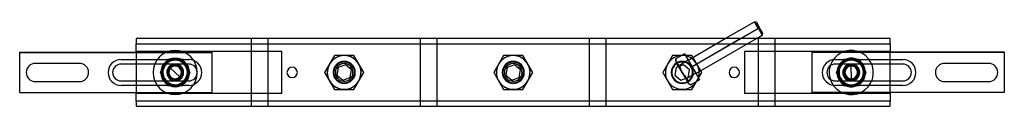
# Model space of a CAD drawing. Units: millimetres. Extents: x -198 to 180, y 3 to 36.
import ezdxf

# ---------------------------------------------------------------- set-up
doc = ezdxf.new("R2010")
doc.units = ezdxf.units.MM
doc.layers.add('MAIN-1', color=7, linetype='Continuous')
doc.layers.add('MAIN-2', color=7, linetype='Continuous')

msp = doc.modelspace()

# ---------------------------------------------------------------- linework, layer by layer
at = {"layer": 'MAIN-1'}
for p, q in [((73.11, 29.5), (84.38, 36.01)), ((85.88, 33.41), (84.38, 36.01)), ((85.14, 35.8), (84.38, 36.01)), ((85.14, 35.8), (86.36, 33.69)), ((85.88, 33.41), (79.11, 29.5)), ((85.11, 29.5), (87.38, 30.81)), ((86.36, 33.69), (85.88, 33.41)), ((85.88, 33.41), (87.38, 30.81)), ((87.59, 31.57), (86.36, 33.69)), ((87.38, 30.81), (87.59, 31.57)), ((136.59, 29.5), (-153.41, 29.5)), ((-153.41, 29.5), (-153.41, 27.5)), ((-153.41, 24.5), (-153.41, 27.5)), ((-153.41, 27.5), (136.59, 27.5)), ((136.59, 27.5), (136.59, 29.5)), ((136.59, 27.5), (136.59, 24.5)), ((-198.2, 24.25), (-153.41, 24.25)), ((-198.2, 24.15), (-198.2, 24.25)), ((-198.2, 24.15), (-153.41, 24.15)), ((-198.2, 8.85), (-198.2, 24.15)), ((-153.41, 24.5), (-153.41, 8.5)), ((-97.41, 24.5), (-153.41, 24.5)), ((-97.41, 8.5), (-97.41, 24.5)), ((-77.16, 23), (-80.92, 16.5)), ((-69.66, 23), (-77.16, 23)), ((-65.91, 16.5), (-69.66, 23)), ((-12.16, 23), (-15.92, 16.5)), ((-4.66, 23), (-12.16, 23)), ((-0.91, 16.5), (-4.66, 23)), ((52.84, 23), (49.08, 16.5)), ((60.34, 23), (52.84, 23)), ((64.09, 16.5), (60.34, 23)), ((80.59, 24.5), (80.59, 8.5)), ((136.59, 24.5), (80.59, 24.5)), ((136.59, 8.5), (136.59, 24.5)), ((180.46, 24.25), (136.59, 24.25)), ((180.46, 24.15), (136.59, 24.15)), ((180.46, 24.25), (180.46, 24.15)), ((180.46, 24.15), (180.46, 8.85)), ((-175.2, 20), (-192.2, 20)), ((-153.41, 19.75), (-159.2, 19.75)), ((-141.85, 19.7), (-142.07, 19.9)), ((-139.27, 19.3), (-141.27, 17.15)), ((-136.41, 18.64), (-139.27, 19.3)), ((-72.87, 19.45), (-75.7, 18.44)), ((-70.59, 17.51), (-72.87, 19.45)), ((-7.87, 19.45), (-10.7, 18.44)), ((-5.59, 17.51), (-7.87, 19.45)), ((57.13, 19.45), (54.3, 18.44)), ((59.41, 17.51), (57.13, 19.45)), ((118.65, 16.5), (120.12, 19.04)), ((123.06, 19.04), (120.12, 19.04)), ((121.59, 21.5), (121.59, 21.2)), ((121.59, 16.5), (121.59, 19.04)), ((123.06, 19.04), (124.52, 16.5)), ((141.46, 19.75), (136.59, 19.75)), ((174.46, 20), (157.46, 20)), ((-140.41, 14.35), (-141.27, 17.15)), ((-138.41, 16.5), (-140.27, 18.23)), ((-138.41, 16.5), (-136.55, 14.76)), ((-137.55, 13.69), (-135.55, 15.84)), ((-136.41, 18.64), (-135.55, 15.84)), ((-80.92, 16.5), (-77.16, 10)), ((-75.7, 18.44), (-76.24, 15.49)), ((-76.24, 15.49), (-73.95, 13.55)), ((-71.12, 14.55), (-70.59, 17.51)), ((-69.66, 10), (-65.91, 16.5)), ((-15.92, 16.5), (-12.16, 10)), ((-10.7, 18.44), (-11.24, 15.49)), ((-11.24, 15.49), (-8.95, 13.55)), ((-6.12, 14.55), (-5.59, 17.51)), ((-4.66, 10), (-0.91, 16.5)), ((49.08, 16.5), (52.84, 10)), ((54.3, 18.44), (53.76, 15.49)), ((53.76, 15.49), (56.05, 13.55)), ((58.88, 14.55), (59.41, 17.51)), ((60.34, 10), (64.09, 16.5)), ((118.65, 16.5), (120.12, 13.95)), ((121.59, 16.5), (121.59, 13.95)), ((124.52, 16.5), (123.06, 13.95)), ((-192.2, 13), (-175.2, 13)), ((-159.2, 13.25), (-153.41, 13.25)), ((-137.55, 13.69), (-140.41, 14.35)), ((-134.75, 13.09), (-134.97, 13.29)), ((-73.95, 13.55), (-71.12, 14.55)), ((-8.95, 13.55), (-6.12, 14.55)), ((56.05, 13.55), (58.88, 14.55)), ((120.12, 13.95), (123.06, 13.95)), ((121.59, 11.5), (121.59, 11.8)), ((136.59, 13.25), (141.46, 13.25)), ((157.46, 13), (174.46, 13)), ((-198.2, 8.85), (-153.41, 8.85)), ((-198.2, 8.75), (-198.2, 8.85)), ((-198.2, 8.75), (-153.41, 8.75)), ((-153.41, 5.5), (-153.41, 8.5)), ((-153.41, 8.5), (-97.41, 8.5)), ((-77.16, 10), (-69.66, 10)), ((-12.16, 10), (-4.66, 10)), ((52.84, 10), (60.34, 10)), ((80.59, 8.5), (136.59, 8.5)), ((180.46, 8.85), (136.59, 8.85)), ((180.46, 8.75), (136.59, 8.75)), ((136.59, 8.5), (136.59, 5.5)), ((180.46, 8.85), (180.46, 8.75)), ((-153.41, 5.5), (-153.41, 3.5)), ((136.59, 5.5), (-153.41, 5.5)), ((136.59, 3.5), (136.59, 5.5)), ((-153.41, 3.5), (136.59, 3.5))]:
    msp.add_line(p, q, dxfattribs=at)
for centre, radius, start, end in [((-73.41, 16.5), 6.5, 90, 150), ((-73.41, 16.5), 6.5, 319.6502, 139.6502), ((-73.41, 16.5), 6.5, 30, 90), ((-8.41, 16.5), 6.5, 90, 150), ((-8.41, 16.5), 6.5, 319.6502, 139.6502), ((-8.41, 16.5), 6.5, 30, 90), ((56.59, 16.5), 6.5, 319.6502, 139.6502), ((-192.2, 16.5), 3.5, 90, 270), ((-175.2, 16.5), 3.5, 270, 90), ((-159.2, 16.5), 3.25, 90, 270), ((-138.41, 16.5), 5, 137.0435, 317.0435), ((-138.41, 16.5), 4.7, 137.0435, 317.0435), ((-138.41, 16.5), 5, 317.0435, 137.0435), ((-138.41, 16.5), 4.7, 317.0435, 137.0435), ((-138.41, 16.5), 2.54, 77.0435, 137.0435), ((-138.41, 16.5), 2.54, 17.0435, 77.0435), ((-73.41, 16.5), 6.5, 139.6502, 319.6502), ((-8.41, 16.5), 6.5, 139.6502, 319.6502), ((56.59, 16.5), 6.5, 139.6502, 319.6502), ((121.59, 16.5), 5, 90, 270), ((121.59, 16.5), 4.7, 90, 270), ((121.59, 16.5), 2.54, 90, 150), ((121.59, 16.5), 5, 270, 90), ((121.59, 16.5), 4.7, 270, 90), ((121.59, 16.5), 2.54, 30, 90), ((141.46, 16.5), 3.25, 270, 90), ((157.46, 16.5), 3.5, 90, 270), ((174.46, 16.5), 3.5, 270, 90), ((-138.41, 16.5), 2.54, 137.0435, 197.0435), ((-138.41, 16.5), 2.54, 197.0435, 257.0435), ((-138.41, 16.5), 2.54, 317.0435, 17.0435), ((-93.41, 16.5), 2, 90, 270), ((-93.41, 16.5), 2, 270, 90), ((76.59, 16.5), 2, 90, 270), ((76.59, 16.5), 2, 270, 90), ((121.59, 16.5), 2.54, 150, 210), ((121.59, 16.5), 2.54, 210, 270), ((121.59, 16.5), 2.54, 270, 330), ((121.59, 16.5), 2.54, 330, 30), ((-138.41, 16.5), 2.54, 257.0435, 317.0435), ((-73.41, 16.5), 6.5, 210, 270), ((-73.41, 16.5), 6.5, 270, 330), ((-8.41, 16.5), 6.5, 210, 270), ((-8.41, 16.5), 6.5, 270, 330)]:
    msp.add_arc(centre, radius, start, end, dxfattribs=at)
at = {"layer": 'MAIN-2'}
for p, q in [((84.38, 36.01), (85.88, 33.41)), ((85.88, 33.41), (60.38, 18.69)), ((86.36, 33.69), (85.88, 33.41)), ((85.88, 33.41), (87.38, 30.81)), ((-153.41, 29.5), (-153.41, 29.5)), ((-153.41, 29.5), (-153.41, 29.5)), ((-153.41, 27.5), (-153.41, 27.5)), ((-153.41, 27.5), (-153.41, 27.5)), ((-109.09, 29.5), (-109.09, 29.5)), ((-109.09, 3.5), (-109.09, 29.5)), ((-109.09, 29.5), (-109.09, 29.5)), ((-102.74, 29.5), (-102.74, 29.5)), ((-102.74, 29.5), (-102.74, 3.5)), ((-102.74, 29.5), (-102.74, 29.5)), ((-44.09, 29.5), (-44.09, 29.5)), ((-44.09, 3.5), (-44.09, 29.5)), ((-44.09, 29.5), (-44.09, 29.5)), ((-37.74, 29.5), (-37.74, 29.5)), ((-37.74, 29.5), (-37.74, 3.5)), ((-37.74, 29.5), (-37.74, 29.5)), ((20.91, 29.5), (20.91, 29.5)), ((20.91, 3.5), (20.91, 29.5)), ((20.91, 29.5), (20.91, 29.5)), ((27.26, 29.5), (27.26, 29.5)), ((27.26, 29.5), (27.26, 3.5)), ((27.26, 29.5), (27.26, 29.5)), ((58.88, 21.28), (73.11, 29.5)), ((79.11, 29.5), (60.38, 18.69)), ((61.88, 16.09), (85.11, 29.5)), ((85.91, 29.5), (85.91, 29.5)), ((85.91, 3.5), (85.91, 29.5)), ((85.91, 29.5), (85.91, 29.5)), ((92.26, 29.5), (92.26, 29.5)), ((92.26, 29.5), (92.26, 3.5)), ((92.26, 29.5), (92.26, 29.5)), ((136.59, 29.5), (136.59, 29.5)), ((136.59, 29.5), (136.59, 29.5)), ((136.59, 27.5), (136.59, 27.5)), ((136.59, 27.5), (136.59, 27.5)), ((-153.41, 24.5), (-153.41, 24.5)), ((-153.41, 24.5), (-153.41, 24.5)), ((-153.41, 24.25), (-124.2, 24.25)), ((-153.41, 24.15), (-124.2, 24.15)), ((-138.41, 25), (-138.41, 25)), ((-124.2, 24.15), (-124.2, 24.25)), ((-124.2, 8.85), (-124.2, 24.15)), ((-97.41, 24.5), (-97.41, 24.5)), ((-97.41, 24.5), (-97.41, 24.5)), ((-77.16, 23), (-77.16, 23)), ((-77.16, 23), (-77.16, 23)), ((-77.16, 23), (-77.16, 23)), ((-69.66, 23), (-69.66, 23)), ((-69.66, 23), (-69.66, 23)), ((-69.66, 23), (-69.66, 23)), ((-12.16, 23), (-12.16, 23)), ((-12.16, 23), (-12.16, 23)), ((-12.16, 23), (-12.16, 23)), ((-4.66, 23), (-4.66, 23)), ((-4.66, 23), (-4.66, 23)), ((-4.66, 23), (-4.66, 23)), ((52.84, 23), (52.84, 23)), ((52.84, 23), (52.84, 23)), ((57.5, 23.69), (54.09, 21.72)), ((57.5, 23.69), (58.94, 21.19)), ((60.34, 23), (60.34, 23)), ((60.34, 23), (60.34, 23)), ((80.59, 24.5), (80.59, 24.5)), ((80.59, 24.5), (80.59, 24.5)), ((136.59, 24.25), (106.46, 24.25)), ((106.46, 24.25), (106.46, 24.15)), ((136.59, 24.15), (106.46, 24.15)), ((106.46, 24.15), (106.46, 8.85)), ((125.69, 23.94), (125.69, 23.94)), ((136.59, 24.5), (136.59, 24.5)), ((136.59, 24.5), (136.59, 24.5)), ((-192.2, 20), (-192.2, 20)), ((-175.2, 20), (-175.2, 20)), ((-159.2, 21.5), (-133.2, 21.5)), ((-159.2, 21.5), (-159.2, 21.5)), ((-159.2, 19.75), (-159.2, 19.75)), ((-133.2, 19.75), (-153.41, 19.75)), ((-141.3, 21.5), (-144.18, 16.5)), ((-142.07, 19.9), (-142.07, 19.9)), ((-141.3, 21.5), (-141.3, 21.5)), ((-135.52, 21.5), (-141.3, 21.5)), ((-139.27, 19.3), (-139.27, 19.3)), ((-138.41, 22), (-138.41, 22)), ((-138.41, 19.5), (-138.41, 19.5)), ((-138.41, 19.5), (-138.41, 19.5)), ((-135.52, 21.5), (-135.52, 21.5)), ((-132.64, 16.5), (-135.52, 21.5)), ((-133.2, 21.5), (-133.2, 21.5)), ((-133.2, 19.75), (-133.2, 19.75)), ((-78.36, 20.7), (-78.36, 20.7)), ((-76.46, 19.09), (-76.46, 19.09)), ((-73.41, 20.75), (-73.41, 20.75)), ((-73.41, 20.75), (-73.41, 20.75)), ((-72.87, 19.45), (-72.87, 19.45)), ((-13.36, 20.7), (-13.36, 20.7)), ((-11.46, 19.09), (-11.46, 19.09)), ((-8.41, 20.75), (-8.41, 20.75)), ((-8.41, 20.75), (-8.41, 20.75)), ((-7.87, 19.45), (-7.87, 19.45)), ((51.64, 20.7), (51.64, 20.7)), ((53.54, 19.09), (53.54, 19.09)), ((54.09, 21.72), (54.1, 21.45)), ((54.1, 21.45), (54.09, 21.72)), ((54.09, 21.72), (54.09, 20.83)), ((54.09, 20.83), (54.42, 20.25)), ((54.1, 21.45), (54.12, 21.19)), ((54.12, 21.19), (54.1, 21.45)), ((54.12, 21.19), (54.16, 20.94)), ((54.16, 20.94), (54.12, 21.19)), ((54.16, 20.94), (54.23, 20.7)), ((54.23, 20.7), (54.16, 20.94)), ((54.23, 20.7), (54.31, 20.47)), ((54.31, 20.47), (54.23, 20.7)), ((54.31, 20.47), (54.42, 20.25)), ((54.42, 20.25), (54.31, 20.47)), ((56.59, 16.5), (54.42, 20.25)), ((54.42, 20.25), (54.56, 20.04)), ((54.56, 20.04), (54.42, 20.25)), ((54.56, 20.04), (54.72, 19.85)), ((54.71, 19.85), (54.56, 20.04)), ((54.89, 19.68), (54.71, 19.85)), ((54.72, 19.85), (54.89, 19.67)), ((55.09, 19.51), (54.89, 19.68)), ((54.89, 19.67), (55.09, 19.51)), ((55.09, 19.51), (55.3, 19.36)), ((55.3, 19.36), (55.09, 19.51)), ((55.3, 19.36), (55.53, 19.22)), ((55.53, 19.22), (55.3, 19.36)), ((58.94, 21.19), (55.53, 19.22)), ((58.94, 21.19), (55.53, 19.22)), ((55.66, 18.75), (55.53, 19.22)), ((55.53, 19.22), (55.66, 18.75)), ((56.59, 20.75), (56.59, 20.75)), ((56.59, 20.75), (56.59, 20.75)), ((57.13, 19.45), (57.13, 19.45)), ((58.94, 21.19), (61.83, 16.19)), ((115.46, 21.5), (141.46, 21.5)), ((115.46, 21.5), (115.46, 21.5)), ((115.46, 19.75), (115.46, 19.75)), ((136.59, 19.75), (115.46, 19.75)), ((118.7, 21.5), (115.82, 16.5)), ((118.7, 21.5), (118.7, 21.5)), ((124.48, 21.5), (118.7, 21.5)), ((120.12, 19.04), (120.12, 19.04)), ((121.59, 21.5), (121.59, 21.5)), ((121.59, 19.5), (121.59, 19.75)), ((121.59, 19.5), (121.59, 19.5)), ((121.59, 19.5), (121.59, 19.5)), ((121.59, 18.94), (121.59, 19.5)), ((121.59, 19.5), (121.59, 19.5)), ((123.06, 19.04), (123.06, 19.04)), ((124.24, 21.31), (124.24, 21.31)), ((124.48, 21.5), (124.48, 21.5)), ((127.36, 16.5), (124.48, 21.5)), ((141.46, 21.5), (141.46, 21.5)), ((141.46, 19.75), (141.46, 19.75)), ((157.46, 20), (157.46, 20)), ((174.46, 20), (174.46, 20)), ((-144.18, 16.5), (-144.18, 16.5)), ((-144.18, 16.5), (-141.3, 11.5)), ((-141.27, 17.15), (-141.27, 17.15)), ((-140.53, 15.27), (-141.01, 15)), ((-140.79, 18.71), (-140.61, 18.54)), ((-140.2, 18.16), (-140.61, 18.54)), ((-140.61, 18.54), (-140.61, 18.54)), ((-136.41, 18.64), (-136.41, 18.64)), ((-136.29, 17.72), (-135.81, 18)), ((-135.81, 18), (-135.81, 18)), ((-135.55, 15.84), (-135.55, 15.84)), ((-135.52, 11.5), (-132.64, 16.5)), ((-132.64, 16.5), (-132.64, 16.5)), ((-93.41, 18.5), (-93.41, 18.5)), ((-93.41, 18.5), (-93.41, 18.5)), ((-80.92, 16.5), (-80.92, 16.5)), ((-80.92, 16.5), (-80.92, 16.5)), ((-80.92, 16.5), (-80.92, 16.5)), ((-76.24, 15.49), (-76.24, 15.49)), ((-75.7, 18.44), (-75.7, 18.44)), ((-70.59, 17.51), (-70.59, 17.51)), ((-70.47, 18.2), (-69.95, 18.5)), ((-70.47, 18.2), (-69.95, 18.5)), ((-70.47, 18.2), (-70.47, 18.2)), ((-65.91, 16.5), (-65.91, 16.5)), ((-65.91, 16.5), (-65.91, 16.5)), ((-65.91, 16.5), (-65.91, 16.5)), ((-15.92, 16.5), (-15.92, 16.5)), ((-15.92, 16.5), (-15.92, 16.5)), ((-15.92, 16.5), (-15.92, 16.5)), ((-11.24, 15.49), (-11.24, 15.49)), ((-10.7, 18.44), (-10.7, 18.44)), ((-5.59, 17.51), (-5.59, 17.51)), ((-5.47, 18.2), (-4.95, 18.5)), ((-5.47, 18.2), (-4.95, 18.5)), ((-5.47, 18.2), (-5.47, 18.2)), ((-0.91, 16.5), (-0.91, 16.5)), ((-0.91, 16.5), (-0.91, 16.5)), ((-0.91, 16.5), (-0.91, 16.5)), ((49.08, 16.5), (49.08, 16.5)), ((49.08, 16.5), (49.08, 16.5)), ((53.76, 15.49), (53.76, 15.49)), ((54.3, 18.44), (54.3, 18.44)), ((55.8, 18.29), (55.66, 18.75)), ((55.66, 18.75), (55.8, 18.29)), ((55.96, 17.83), (55.8, 18.29)), ((55.8, 18.29), (55.96, 17.83)), ((56.15, 17.37), (55.96, 17.83)), ((55.96, 17.83), (56.15, 17.37)), ((56.36, 16.93), (56.15, 17.37)), ((56.15, 17.37), (56.36, 16.93)), ((56.59, 16.5), (56.36, 16.93)), ((56.36, 16.93), (56.59, 16.5)), ((56.59, 16.5), (58.75, 12.75)), ((56.84, 16.08), (56.59, 16.5)), ((56.59, 16.5), (56.84, 16.08)), ((57.12, 15.68), (56.84, 16.08)), ((56.84, 16.08), (57.12, 15.68)), ((57.42, 15.3), (57.12, 15.68)), ((57.12, 15.68), (57.42, 15.3)), ((57.74, 14.92), (57.42, 15.3)), ((57.42, 15.3), (57.74, 14.92)), ((61.83, 16.19), (58.42, 14.22)), ((61.83, 16.19), (58.42, 14.22)), ((59.41, 17.51), (59.41, 17.51)), ((61.83, 16.19), (63.27, 13.69)), ((64.09, 16.5), (64.09, 16.5)), ((64.09, 16.5), (64.09, 16.5)), ((76.59, 18.5), (76.59, 18.5)), ((76.59, 18.5), (76.59, 18.5)), ((115.82, 16.5), (115.82, 16.5)), ((115.82, 16.5), (118.7, 11.5)), ((118.65, 16.5), (118.65, 16.5)), ((119.47, 15.27), (118.99, 15)), ((123.71, 17.72), (124.19, 18)), ((124.19, 18), (124.19, 18)), ((124.48, 11.5), (127.36, 16.5)), ((124.52, 16.5), (124.52, 16.5)), ((127.36, 16.5), (127.36, 16.5)), ((-192.2, 13), (-192.2, 13)), ((-175.2, 13), (-175.2, 13)), ((-159.2, 13.25), (-159.2, 13.25)), ((-133.2, 11.5), (-159.2, 11.5)), ((-159.2, 11.5), (-159.2, 11.5)), ((-153.41, 13.25), (-133.2, 13.25)), ((-141.3, 11.5), (-141.3, 11.5)), ((-141.3, 11.5), (-135.52, 11.5)), ((-141.01, 15), (-141.01, 15)), ((-140.41, 14.35), (-140.41, 14.35)), ((-138.41, 13.5), (-138.41, 13.5)), ((-138.41, 13.5), (-138.41, 13.5)), ((-137.55, 13.69), (-137.55, 13.69)), ((-136.62, 14.83), (-136.22, 14.45)), ((-136.22, 14.45), (-136.03, 14.28)), ((-136.22, 14.45), (-136.22, 14.45)), ((-135.52, 11.5), (-135.52, 11.5)), ((-134.75, 13.09), (-134.75, 13.09)), ((-133.2, 13.25), (-133.2, 13.25)), ((-133.2, 11.5), (-133.2, 11.5)), ((-93.41, 14.5), (-93.41, 14.5)), ((-93.41, 14.5), (-93.41, 14.5)), ((-76.36, 14.8), (-76.88, 14.5)), ((-76.36, 14.8), (-76.88, 14.5)), ((-76.36, 14.8), (-76.36, 14.8)), ((-73.95, 13.55), (-73.95, 13.55)), ((-73.41, 12.25), (-73.41, 12.25)), ((-73.41, 12.25), (-73.41, 12.25)), ((-71.12, 14.55), (-71.12, 14.55)), ((-70.36, 13.91), (-70.36, 13.91)), ((-68.46, 12.29), (-68.46, 12.29)), ((-11.36, 14.8), (-11.88, 14.5)), ((-11.36, 14.8), (-11.88, 14.5)), ((-11.36, 14.8), (-11.36, 14.8)), ((-8.95, 13.55), (-8.95, 13.55)), ((-8.41, 12.25), (-8.41, 12.25)), ((-8.41, 12.25), (-8.41, 12.25)), ((-6.12, 14.55), (-6.12, 14.55)), ((-5.36, 13.91), (-5.36, 13.91)), ((-3.46, 12.29), (-3.46, 12.29)), ((56.05, 13.55), (56.05, 13.55)), ((56.59, 12.25), (56.59, 12.25)), ((56.59, 12.25), (56.59, 12.25)), ((58.07, 14.57), (57.74, 14.92)), ((57.74, 14.92), (58.07, 14.57)), ((58.42, 14.22), (58.07, 14.57)), ((58.07, 14.57), (58.42, 14.22)), ((58.43, 13.95), (58.42, 14.22)), ((58.42, 14.22), (58.43, 13.95)), ((58.45, 13.69), (58.43, 13.95)), ((58.43, 13.95), (58.45, 13.69)), ((58.49, 13.44), (58.45, 13.69)), ((58.45, 13.69), (58.49, 13.44)), ((58.56, 13.2), (58.49, 13.44)), ((58.49, 13.44), (58.56, 13.2)), ((58.64, 12.97), (58.56, 13.2)), ((58.56, 13.2), (58.64, 12.97)), ((58.75, 12.75), (58.64, 12.97)), ((58.64, 12.97), (58.75, 12.75)), ((59.09, 12.17), (58.75, 12.75)), ((58.89, 12.54), (58.75, 12.75)), ((58.75, 12.75), (58.89, 12.54)), ((58.88, 14.55), (58.88, 14.55)), ((59.04, 12.35), (58.89, 12.54)), ((58.89, 12.54), (59.05, 12.35)), ((59.22, 12.18), (59.04, 12.35)), ((59.05, 12.35), (59.22, 12.17)), ((59.09, 12.17), (59.86, 11.72)), ((59.42, 12.01), (59.22, 12.18)), ((59.22, 12.17), (59.42, 12.01)), ((59.63, 11.86), (59.42, 12.01)), ((59.42, 12.01), (59.63, 11.86)), ((59.86, 11.72), (59.63, 11.86)), ((59.63, 11.86), (59.86, 11.72)), ((59.64, 13.91), (59.64, 13.91)), ((63.27, 13.69), (59.86, 11.72)), ((61.54, 12.29), (61.54, 12.29)), ((76.59, 14.5), (76.59, 14.5)), ((76.59, 14.5), (76.59, 14.5)), ((115.46, 13.25), (115.46, 13.25)), ((115.46, 13.25), (136.59, 13.25)), ((141.46, 11.5), (115.46, 11.5)), ((115.46, 11.5), (115.46, 11.5)), ((118.7, 11.5), (118.7, 11.5)), ((118.7, 11.5), (124.48, 11.5)), ((118.93, 11.68), (118.93, 11.68)), ((118.99, 15), (118.99, 15)), ((120.12, 13.95), (120.12, 13.95)), ((121.59, 14.05), (121.59, 13.5)), ((121.59, 13.5), (121.59, 13.5)), ((121.59, 13.5), (121.59, 13.5)), ((121.59, 13.5), (121.59, 13.25)), ((121.59, 13.5), (121.59, 13.5)), ((121.59, 11.5), (121.59, 11.5)), ((123.06, 13.95), (123.06, 13.95)), ((124.48, 11.5), (124.48, 11.5)), ((141.46, 13.25), (141.46, 13.25)), ((141.46, 11.5), (141.46, 11.5)), ((157.46, 13), (157.46, 13)), ((174.46, 13), (174.46, 13)), ((-153.41, 8.85), (-124.2, 8.85)), ((-153.41, 8.75), (-124.2, 8.75)), ((-153.41, 8.5), (-153.41, 8.5)), ((-153.41, 8.5), (-153.41, 8.5)), ((-138.41, 11), (-138.41, 11)), ((-138.41, 8), (-138.41, 8)), ((-124.2, 8.75), (-124.2, 8.85)), ((-97.41, 8.5), (-97.41, 8.5)), ((-97.41, 8.5), (-97.41, 8.5)), ((-77.16, 10), (-77.16, 10)), ((-77.16, 10), (-77.16, 10)), ((-77.16, 10), (-77.16, 10)), ((-69.66, 10), (-69.66, 10)), ((-69.66, 10), (-69.66, 10)), ((-69.66, 10), (-69.66, 10)), ((-12.16, 10), (-12.16, 10)), ((-12.16, 10), (-12.16, 10)), ((-12.16, 10), (-12.16, 10)), ((-4.66, 10), (-4.66, 10)), ((-4.66, 10), (-4.66, 10)), ((-4.66, 10), (-4.66, 10)), ((52.84, 10), (52.84, 10)), ((52.84, 10), (52.84, 10)), ((60.34, 10), (60.34, 10)), ((60.34, 10), (60.34, 10)), ((80.59, 8.5), (80.59, 8.5)), ((80.59, 8.5), (80.59, 8.5)), ((136.59, 8.85), (106.46, 8.85)), ((106.46, 8.85), (106.46, 8.75)), ((136.59, 8.75), (106.46, 8.75)), ((117.49, 9.05), (117.49, 9.05)), ((136.59, 8.5), (136.59, 8.5)), ((136.59, 8.5), (136.59, 8.5)), ((-153.41, 5.5), (-153.41, 5.5)), ((-153.41, 5.5), (-153.41, 5.5)), ((136.59, 5.5), (136.59, 5.5)), ((136.59, 5.5), (136.59, 5.5)), ((-153.41, 3.5), (-153.41, 3.5)), ((-153.41, 3.5), (-153.41, 3.5)), ((-109.09, 3.5), (-109.09, 3.5)), ((-109.09, 3.5), (-109.09, 3.5)), ((-102.74, 3.5), (-102.74, 3.5)), ((-102.74, 3.5), (-102.74, 3.5)), ((-44.09, 3.5), (-44.09, 3.5)), ((-44.09, 3.5), (-44.09, 3.5)), ((-37.74, 3.5), (-37.74, 3.5)), ((-37.74, 3.5), (-37.74, 3.5)), ((20.91, 3.5), (20.91, 3.5)), ((20.91, 3.5), (20.91, 3.5)), ((27.26, 3.5), (27.26, 3.5)), ((27.26, 3.5), (27.26, 3.5)), ((85.91, 3.5), (85.91, 3.5)), ((85.91, 3.5), (85.91, 3.5)), ((92.26, 3.5), (92.26, 3.5)), ((92.26, 3.5), (92.26, 3.5)), ((136.59, 3.5), (136.59, 3.5)), ((136.59, 3.5), (136.59, 3.5))]:
    msp.add_line(p, q, dxfattribs=at)
for centre, radius, start, end in [((-138.41, 16.5), 8.5, 90, 270), ((-138.41, 16.5), 8.5, 270, 90), ((-73.41, 16.5), 6.5, 90, 150), ((-73.41, 16.5), 6.5, 30, 90), ((-8.41, 16.5), 6.5, 90, 150), ((-8.41, 16.5), 6.5, 30, 90), ((121.59, 16.5), 8.5, 61.143, 241.143), ((121.59, 16.5), 8.5, 241.143, 61.143), ((-159.2, 16.5), 5, 90, 270), ((-138.41, 16.5), 5.5, 90, 270), ((-138.41, 16.5), 5, 150, 210), ((-138.41, 16.5), 5, 90, 150), ((-138.41, 16.5), 3, 90, 270), ((-138.41, 16.5), 2.45, 30, 210), ((-138.41, 16.5), 3.25, 317.0435, 137.0435), ((-138.41, 16.5), 3, 317.0435, 137.0435), ((-138.41, 16.5), 2.45, 317.0435, 137.0435), ((-138.41, 16.5), 5.5, 270, 90), ((-138.41, 16.5), 5, 30, 90), ((-138.41, 16.5), 3, 270, 90), ((-138.41, 16.5), 5, 330, 30), ((-133.2, 16.5), 5, 270, 90), ((-133.2, 16.5), 3.25, 270, 90), ((-73.41, 16.5), 6.5, 150, 210), ((-73.41, 16.5), 6.5, 150, 210), ((-73.41, 16.5), 4.25, 90, 270), ((-73.41, 16.5), 4, 30, 210), ((-73.41, 16.5), 4, 30, 210), ((-73.41, 16.5), 4, 139.6502, 319.6502), ((-73.41, 16.5), 3.4, 30, 210), ((-73.41, 16.5), 4, 319.6502, 139.6502), ((-73.41, 16.5), 4.25, 270, 90), ((-73.41, 16.5), 6.5, 330, 30), ((-73.41, 16.5), 6.5, 330, 30), ((-8.41, 16.5), 6.5, 150, 210), ((-8.41, 16.5), 6.5, 150, 210), ((-8.41, 16.5), 4.25, 90, 270), ((-8.41, 16.5), 4, 30, 210), ((-8.41, 16.5), 4, 30, 210), ((-8.41, 16.5), 4, 139.6502, 319.6502), ((-8.41, 16.5), 3.4, 30, 210), ((-8.41, 16.5), 4, 319.6502, 139.6502), ((-8.41, 16.5), 4.25, 270, 90), ((-8.41, 16.5), 6.5, 330, 30), ((-8.41, 16.5), 6.5, 330, 30), ((56.59, 16.5), 4.25, 90, 270), ((56.59, 16.5), 4, 139.6502, 319.6502), ((56.59, 16.5), 4, 319.6502, 139.6502), ((56.59, 16.5), 4.25, 270, 90), ((115.46, 16.5), 5, 90, 270), ((115.46, 16.5), 3.25, 90, 270), ((121.59, 16.5), 5.5, 61.143, 241.143), ((121.59, 16.5), 5, 150, 210), ((121.59, 16.5), 5, 90, 150), ((121.59, 16.5), 3.25, 90, 270), ((121.59, 16.5), 3, 90, 270), ((121.59, 16.5), 3, 90, 270), ((121.59, 16.5), 5.5, 241.143, 61.143), ((121.59, 16.5), 2.45, 30, 210), ((121.59, 16.5), 2.45, 90, 270), ((121.59, 16.5), 5, 30, 90), ((121.59, 16.5), 3.25, 270, 90), ((121.59, 16.5), 3, 270, 90), ((121.59, 16.5), 3, 270, 90), ((121.59, 16.5), 2.45, 270, 90), ((121.59, 16.5), 5, 330, 30), ((141.46, 16.5), 5, 270, 90), ((-138.41, 16.5), 3.25, 137.0435, 317.0435), ((-138.41, 16.5), 3, 137.0435, 317.0435), ((-138.41, 16.5), 2.45, 137.0435, 317.0435), ((-138.41, 16.5), 2.45, 210, 30), ((-73.41, 16.5), 4, 210, 30), ((-73.41, 16.5), 4, 210, 30), ((-73.41, 16.5), 3.4, 210, 30), ((-8.41, 16.5), 4, 210, 30), ((-8.41, 16.5), 4, 210, 30), ((-8.41, 16.5), 3.4, 210, 30), ((121.59, 16.5), 2.45, 210, 30), ((-138.41, 16.5), 5, 210, 270), ((-138.41, 16.5), 5, 270, 330), ((-73.41, 16.5), 6.5, 210, 270), ((-73.41, 16.5), 6.5, 270, 330), ((-8.41, 16.5), 6.5, 210, 270), ((-8.41, 16.5), 6.5, 270, 330), ((121.59, 16.5), 5, 210, 270), ((121.59, 16.5), 5, 270, 330)]:
    msp.add_arc(centre, radius, start, end, dxfattribs=at)

doc.saveas('drawing.dxf')
